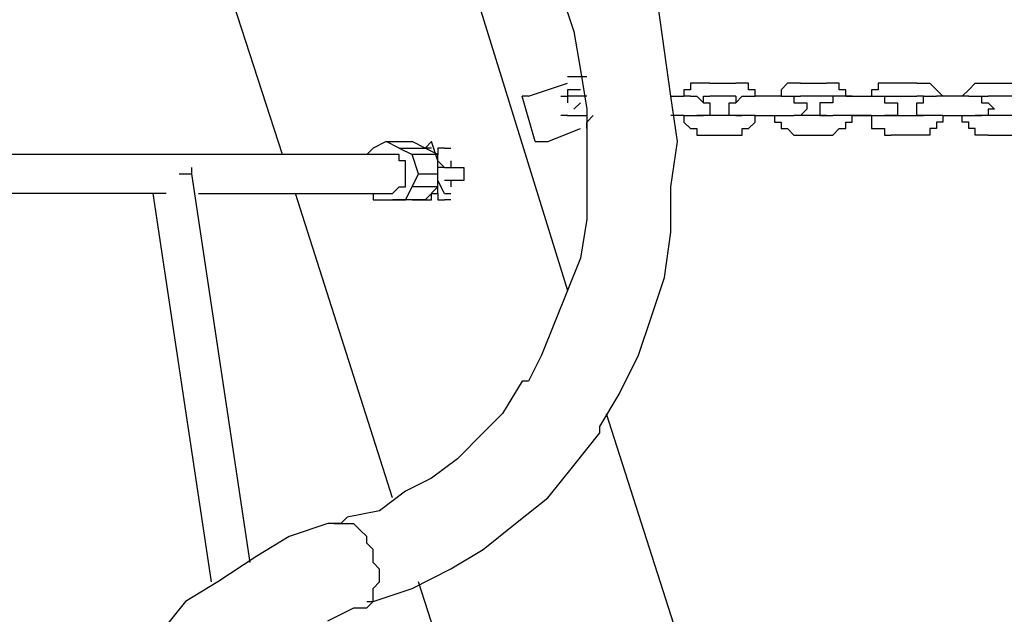
# Model space of a CAD drawing. Units: inches. Extents: x 242 to 339, y 148 to 289.
# Drawn here: x 268 to 272, y 277 to 279 of the extents above; entities that cross this region are included whole.
import ezdxf

# ---------------------------------------------------------------- set-up
doc = ezdxf.new("R2010")
doc.units = ezdxf.units.IN
doc.header["$MEASUREMENT"] = 0
doc.layers.add('Ebene 1', color=7, linetype='Continuous')

msp = doc.modelspace()

# ---------------------------------------------------------------- linework, layer by layer
at = {"layer": 'Ebene 1', "color": 179, "lineweight": 25, "true_color": 0x1a171b}
for points in [[(269.3782, 279.9777), (269.9281, 278.2028)], [(268.8282, 278.7277), (268.5281, 279.6527)], [(269.9031, 279.3528), (269.953, 279.2028)], [(270.3032, 279.1277), (270.2782, 279.3027)], [(269.953, 279.2028), (269.9782, 279.0527)], [(270.3282, 278.9528), (270.3032, 279.1277)], [(269.9782, 279.0527), (270.0032, 278.9027)], [(270.0032, 279.0278), (269.9282, 279.0278)], [(269.778, 278.9528), (269.9281, 279.0028)], [(269.9782, 278.9778), (269.9282, 278.9778), (269.9282, 278.9278)], [(269.9782, 279.0028), (269.9782, 279.0028)], [(270.4031, 278.9778), (270.3782, 278.9778)], [(270.3782, 278.9778), (270.3782, 278.9528)], [(270.4281, 279.0028), (270.4031, 279.0028)], [(270.4031, 279.0028), (270.4031, 278.9778)], [(270.4031, 278.9778), (270.4031, 278.9778)], [(270.4533, 279.0028), (270.4281, 279.0028)], [(270.4281, 279.0028), (270.4281, 279.0028)], [(270.4781, 279.0028), (270.4533, 279.0028)], [(270.4533, 279.0028), (270.4533, 279.0028)], [(270.4781, 279.0028), (270.5781, 279.0028)], [(270.6031, 279.0028), (270.5781, 279.0028)], [(270.5781, 279.0028), (270.5781, 279.0028)], [(270.5781, 279.0028), (270.5781, 279.0028)], [(270.5781, 279.0028), (270.5781, 279.0028)], [(270.6281, 279.0028), (270.6031, 279.0028)], [(270.6031, 279.0028), (270.6031, 279.0028)], [(270.6281, 278.9778), (270.6281, 279.0028)], [(270.6531, 278.9778), (270.6281, 278.9778)], [(270.6281, 278.9778), (270.6281, 278.9778)], [(270.6531, 278.9528), (270.6531, 278.9778)], [(270.7781, 279.0028), (270.7532, 278.9778)], [(270.7532, 278.9778), (270.7532, 278.9778)], [(270.7532, 278.9778), (270.7532, 278.9778)], [(270.7532, 278.9778), (270.7532, 278.9528)], [(270.8031, 279.0028), (270.7781, 279.0028)], [(270.7781, 279.0028), (270.7781, 279.0028)], [(270.8281, 279.0028), (270.8031, 279.0028)], [(270.8031, 279.0028), (270.8031, 279.0028)], [(270.8031, 279.0028), (270.8031, 279.0028)], [(270.8281, 279.0028), (270.9282, 279.0028)], [(270.9531, 279.0028), (270.9282, 279.0028)], [(270.9282, 279.0028), (270.9282, 279.0028)], [(270.9282, 279.0028), (270.9282, 279.0028)], [(270.9783, 279.0028), (270.9531, 279.0028)], [(270.9531, 279.0028), (270.9531, 279.0028)], [(270.9783, 278.9778), (270.9783, 279.0028)], [(270.9783, 279.0028), (270.9783, 279.0028)], [(271.0031, 278.9778), (270.9783, 278.9778)], [(271.0031, 278.9528), (271.0031, 278.9778)], [(271.0031, 278.9778), (271.0031, 278.9778)], [(271.1282, 278.9778), (271.1032, 278.9778)], [(271.1032, 278.9778), (271.1032, 278.9778)], [(271.1032, 278.9778), (271.1032, 278.9528)], [(271.1531, 279.0028), (271.1282, 279.0028)], [(271.1282, 279.0028), (271.1282, 278.9778)], [(271.1781, 279.0028), (271.1531, 279.0028)], [(271.1531, 279.0028), (271.1531, 279.0028)], [(271.1531, 279.0028), (271.1531, 279.0028)], [(271.278, 279.0028), (271.1781, 279.0028)], [(271.1781, 279.0028), (271.1781, 279.0028)], [(271.278, 279.0028), (271.278, 279.0028)], [(271.278, 279.0028), (271.3032, 279.0028)], [(271.3032, 279.0028), (271.3032, 279.0028)], [(271.3032, 279.0028), (271.3281, 279.0028)], [(271.3281, 279.0028), (271.3281, 279.0028)], [(271.3281, 279.0028), (271.3281, 279.0028)], [(271.3281, 279.0028), (271.3531, 278.9778)], [(271.3531, 278.9778), (271.3531, 278.9778)], [(271.3531, 278.9778), (271.3531, 278.9778)], [(271.3531, 278.9778), (271.3781, 278.9528)], [(271.453, 278.9528), (271.4782, 278.9778)], [(271.4782, 278.9778), (271.5032, 279.0028)], [(271.4782, 278.9778), (271.4782, 278.9778)], [(271.4782, 278.9778), (271.4782, 278.9778)], [(271.5032, 279.0028), (271.5032, 279.0028)], [(271.5032, 279.0028), (271.5032, 279.0028)], [(271.5032, 279.0028), (271.5281, 279.0028)], [(271.5281, 279.0028), (271.5281, 279.0028)], [(271.5281, 279.0028), (271.5531, 279.0028)], [(271.5531, 279.0028), (271.6532, 279.0028)], [(269.778, 278.9528), (269.753, 278.9528)], [(269.8032, 278.7778), (269.753, 278.9528)], [(269.9031, 278.9528), (269.9031, 278.9528)], [(269.9031, 278.9528), (269.9031, 278.9528)], [(269.9031, 278.9528), (269.9281, 278.9528)], [(269.9031, 278.9528), (269.9031, 278.9528)], [(269.9031, 278.9528), (269.9031, 278.9528)], [(269.9281, 278.9528), (269.9281, 278.9528)], [(269.9281, 278.9528), (269.9281, 278.9528)], [(270.0032, 278.9528), (269.9281, 278.9528)], [(269.9782, 278.9528), (269.9782, 278.9528)], [(270.3532, 278.7778), (270.3282, 278.9528)], [(270.3282, 278.9528), (270.3782, 278.9528)], [(270.3782, 278.9528), (270.3782, 278.9528)], [(270.3782, 278.9528), (270.3782, 278.9528)], [(270.3782, 278.9528), (270.3782, 278.9528)], [(270.4031, 278.9528), (270.3782, 278.9528)], [(270.4031, 278.9528), (270.4031, 278.9528)], [(270.4031, 278.9528), (270.4281, 278.9528)], [(270.4281, 278.9528), (270.4281, 278.9528)], [(270.4281, 278.9528), (270.4281, 278.9528)], [(270.4281, 278.9528), (270.4281, 278.9528)], [(270.4281, 278.9528), (270.4281, 278.9528)], [(270.4281, 278.9528), (270.4533, 278.9278)], [(270.4533, 278.9528), (270.4533, 278.9528)], [(270.4533, 278.9528), (270.4533, 278.9528)], [(270.4533, 278.9528), (270.4533, 278.9528)], [(270.4533, 278.9528), (270.4533, 278.9528)], [(270.4533, 278.9528), (270.4533, 278.9528)], [(270.4533, 278.9528), (270.4533, 278.9528)], [(270.4533, 278.9278), (270.4533, 278.9528)], [(270.4533, 278.9528), (270.4781, 278.9528)], [(270.5781, 278.9528), (270.4781, 278.9528)], [(270.5781, 278.9278), (270.6031, 278.9528)], [(270.5781, 278.9528), (270.5781, 278.9528)], [(270.5781, 278.9528), (270.5781, 278.9528)], [(270.5781, 278.9528), (270.5781, 278.9528)], [(270.5781, 278.9528), (270.5781, 278.9528)], [(270.5781, 278.9528), (270.5781, 278.9528)], [(270.5781, 278.9528), (270.5781, 278.9278)], [(270.5781, 278.9528), (270.5781, 278.9528)], [(270.6031, 278.9528), (270.6031, 278.9528)], [(270.6031, 278.9528), (270.6031, 278.9528)], [(270.6031, 278.9528), (270.6031, 278.9528)], [(270.6031, 278.9528), (270.6281, 278.9528)], [(270.6281, 278.9528), (270.6281, 278.9528)], [(270.6281, 278.9528), (270.6281, 278.9528)], [(270.6281, 278.9528), (270.6531, 278.9528)], [(270.6531, 278.9528), (270.6531, 278.9528)], [(270.7532, 278.9528), (270.6531, 278.9528)], [(270.6531, 278.9528), (270.6531, 278.9528)], [(270.6531, 278.9528), (270.6531, 278.9528)], [(270.6531, 278.9528), (270.6531, 278.9528)], [(270.7532, 278.9528), (270.7282, 278.9528)], [(270.7282, 278.9528), (270.7282, 278.9528)], [(270.7282, 278.9528), (270.7282, 278.9528)], [(270.7532, 278.9528), (270.7532, 278.9528)], [(270.7532, 278.9528), (270.7781, 278.9528)], [(270.7781, 278.9528), (270.7781, 278.9528)], [(270.7781, 278.9528), (270.7781, 278.9528)], [(270.7781, 278.9528), (270.7781, 278.9528)], [(270.7781, 278.9528), (270.8031, 278.9528)], [(270.8031, 278.9528), (270.8031, 278.9528)], [(270.8031, 278.9528), (270.8031, 278.9278)], [(270.8031, 278.9528), (270.8031, 278.9528)], [(270.8031, 278.9528), (270.8031, 278.9528)], [(270.8031, 278.9528), (270.8031, 278.9528)], [(270.8031, 278.9528), (270.8281, 278.9528)], [(270.8031, 278.9528), (270.8031, 278.9278)], [(270.9282, 278.9528), (270.8281, 278.9528)], [(270.8281, 278.9528), (270.8281, 278.9528)], [(270.8281, 278.9528), (270.8281, 278.9528)], [(270.8281, 278.9528), (270.8281, 278.9528)], [(270.9531, 278.9528), (270.9282, 278.9528)], [(270.9282, 278.9528), (270.9282, 278.9528)], [(270.9282, 278.9528), (270.9282, 278.9528)], [(270.9282, 278.9528), (270.9282, 278.9528)], [(270.9282, 278.9528), (270.9282, 278.9528)], [(270.9531, 278.9528), (270.9531, 278.9528)], [(270.9531, 278.9528), (270.9531, 278.9278)], [(270.9783, 278.9528), (270.9531, 278.9528)], [(270.9531, 278.9528), (270.9531, 278.9528)], [(270.9531, 278.9528), (270.9531, 278.9278)], [(271.0031, 278.9528), (270.9783, 278.9528)], [(270.9783, 278.9528), (270.9783, 278.9528)], [(270.9783, 278.9528), (270.9783, 278.9528)], [(270.9783, 278.9528), (270.9783, 278.9528)], [(271.0282, 278.9528), (271.0031, 278.9528)], [(271.0031, 278.9528), (271.0031, 278.9528)], [(271.0031, 278.9528), (271.0031, 278.9528)], [(271.0031, 278.9528), (271.1032, 278.9528)], [(271.0282, 278.9528), (271.0282, 278.9528)], [(271.0282, 278.9528), (271.0282, 278.9528)], [(271.1032, 278.9528), (271.1032, 278.9528)], [(271.1032, 278.9528), (271.1032, 278.9528)], [(271.1032, 278.9528), (271.1032, 278.9528)], [(271.1032, 278.9528), (271.1032, 278.9528)], [(271.1032, 278.9528), (271.1282, 278.9528)], [(271.1282, 278.9528), (271.1282, 278.9528)], [(271.1282, 278.9528), (271.1531, 278.9528)], [(271.1531, 278.9528), (271.1531, 278.9528)], [(271.1531, 278.9528), (271.1781, 278.9528)], [(271.1531, 278.9528), (271.1531, 278.9278)], [(271.1531, 278.9528), (271.1531, 278.9528)], [(271.1531, 278.9528), (271.1531, 278.9528)], [(271.1531, 278.9528), (271.1531, 278.9528)], [(271.1531, 278.9528), (271.1531, 278.9278)], [(271.1781, 278.9528), (271.278, 278.9528)], [(271.1781, 278.9528), (271.1781, 278.9528)], [(271.1781, 278.9528), (271.1781, 278.9528)], [(271.1781, 278.9528), (271.1781, 278.9528)], [(271.1781, 278.9528), (271.1781, 278.9528)], [(271.1781, 278.9528), (271.1781, 278.9528)], [(271.3032, 278.9528), (271.278, 278.9528)], [(271.278, 278.9528), (271.278, 278.9528)], [(271.3032, 278.9278), (271.3032, 278.9528)], [(271.3032, 278.9528), (271.3281, 278.9528)], [(271.3032, 278.9528), (271.3032, 278.9528)], [(271.3032, 278.9528), (271.3032, 278.9528)], [(271.3032, 278.9528), (271.3032, 278.9528)], [(271.3032, 278.9528), (271.3032, 278.9528)], [(271.3032, 278.9278), (271.3032, 278.9528)], [(271.3281, 278.9528), (271.3281, 278.9528)], [(271.3281, 278.9528), (271.3281, 278.9528)], [(271.3281, 278.9528), (271.3531, 278.9528)], [(271.3531, 278.9528), (271.3531, 278.9528)], [(271.3531, 278.9528), (271.3531, 278.9528)], [(271.3531, 278.9528), (271.3531, 278.9528)], [(271.3781, 278.9528), (271.3531, 278.9528)], [(271.4782, 278.9528), (271.3781, 278.9528)], [(271.3781, 278.9528), (271.3781, 278.9528)], [(271.3781, 278.9528), (271.3781, 278.9528)], [(271.3781, 278.9528), (271.3781, 278.9528)], [(271.453, 278.9528), (271.453, 278.9528)], [(271.453, 278.9528), (271.453, 278.9528)], [(271.453, 278.9528), (271.453, 278.9528)], [(271.4782, 278.9528), (271.4782, 278.9528)], [(271.4782, 278.9528), (271.4782, 278.9528)], [(271.4782, 278.9528), (271.5032, 278.9528)], [(271.5032, 278.9528), (271.5032, 278.9528)], [(271.5032, 278.9528), (271.5032, 278.9528)], [(271.5032, 278.9528), (271.5281, 278.9528)], [(271.5281, 278.9528), (271.5281, 278.9528)], [(271.5281, 278.9528), (271.5281, 278.9528)], [(271.5281, 278.9528), (271.5281, 278.9528)], [(271.5281, 278.9528), (271.5281, 278.9528)], [(271.5281, 278.9528), (271.5281, 278.9528)], [(271.5281, 278.9528), (271.5531, 278.9528)], [(271.5281, 278.9528), (271.5281, 278.9278)], [(271.5281, 278.9528), (271.5281, 278.9528)], [(271.5281, 278.9528), (271.5281, 278.9278)], [(271.6532, 278.9528), (271.5531, 278.9528)], [(271.5531, 278.9528), (271.5531, 278.9528)], [(269.953, 278.9027), (269.9782, 278.9278)], [(270.0032, 278.9027), (270.0032, 278.7778)], [(270.4533, 278.9278), (270.4533, 278.9278)], [(270.4533, 278.9278), (270.4533, 278.9278)], [(270.4533, 278.9278), (270.4533, 278.9278)], [(270.4533, 278.9278), (270.4533, 278.9278)], [(270.4533, 278.9278), (270.4533, 278.9278)], [(270.4533, 278.9278), (270.4533, 278.9278)], [(270.4533, 278.9278), (270.4533, 278.9278)], [(270.4533, 278.9278), (270.4533, 278.9278)], [(270.4533, 278.9278), (270.4781, 278.9278)], [(270.4781, 278.9278), (270.4781, 278.9278)], [(270.4781, 278.9278), (270.4781, 278.9278)], [(270.4781, 278.9278), (270.4781, 278.9278)], [(270.4781, 278.9278), (270.4781, 278.9278)], [(270.4781, 278.9278), (270.4781, 278.9278)], [(270.4781, 278.9278), (270.4781, 278.9278)], [(270.4781, 278.9278), (270.4781, 278.9278)], [(270.4781, 278.9278), (270.4781, 278.9278)], [(270.4781, 278.9278), (270.4781, 278.9027)], [(270.4781, 278.9027), (270.4781, 278.9027)], [(270.4781, 278.9027), (270.4781, 278.9027)], [(270.4781, 278.9027), (270.4781, 278.9027)], [(270.4781, 278.9027), (270.4781, 278.9027)], [(270.4781, 278.9027), (270.4781, 278.8777)], [(270.5532, 278.9027), (270.5532, 278.9278)], [(270.5532, 278.9278), (270.5532, 278.9278)], [(270.5532, 278.9278), (270.5532, 278.9278)], [(270.5532, 278.9278), (270.5532, 278.9278)], [(270.5532, 278.9278), (270.5532, 278.9278)], [(270.5532, 278.9278), (270.5532, 278.9278)], [(270.5532, 278.9278), (270.5532, 278.9278)], [(270.5532, 278.9278), (270.5781, 278.9278)], [(270.5532, 278.8777), (270.5532, 278.9027)], [(270.5532, 278.9027), (270.5532, 278.9027)], [(270.5532, 278.9027), (270.5532, 278.9027)], [(270.5532, 278.9027), (270.5532, 278.9027)], [(270.5532, 278.9027), (270.5532, 278.9027)], [(270.5781, 278.9278), (270.5781, 278.9278)], [(270.5781, 278.9278), (270.5781, 278.9278)], [(270.5781, 278.9278), (270.5781, 278.9278)], [(270.5781, 278.9278), (270.5781, 278.9278)], [(270.5781, 278.9278), (270.5781, 278.9278)], [(270.8031, 278.9278), (270.8031, 278.9278)], [(270.8031, 278.9278), (270.8031, 278.9278)], [(270.8031, 278.9278), (270.8031, 278.9278)], [(270.8031, 278.9278), (270.8281, 278.9278)], [(270.8281, 278.9278), (270.8281, 278.9278)], [(270.8281, 278.9278), (270.8281, 278.9278)], [(270.8281, 278.9278), (270.8281, 278.9278)], [(270.8281, 278.9278), (270.8281, 278.9278)], [(270.8281, 278.9278), (270.8281, 278.9278)], [(270.8281, 278.9278), (270.8281, 278.9278)], [(270.8281, 278.9278), (270.8281, 278.9278)], [(270.8281, 278.9278), (270.8281, 278.9278)], [(270.8281, 278.9278), (270.8281, 278.9278)], [(270.8281, 278.9278), (270.8281, 278.9278)], [(270.8281, 278.9278), (270.8281, 278.9278)], [(270.8281, 278.9278), (270.8531, 278.9278)], [(270.8531, 278.9027), (270.8281, 278.8777)], [(270.8531, 278.9278), (270.8531, 278.9278)], [(270.8531, 278.9278), (270.8531, 278.9027)], [(270.8531, 278.9027), (270.8531, 278.9027)], [(270.8531, 278.9027), (270.8531, 278.9027)], [(270.8531, 278.9027), (270.8531, 278.9027)], [(270.8531, 278.9027), (270.8531, 278.9027)], [(270.9282, 278.9278), (270.903, 278.9278)], [(270.903, 278.9278), (270.903, 278.9278)], [(270.903, 278.9278), (270.903, 278.9278)], [(270.903, 278.9278), (270.903, 278.9027)], [(270.903, 278.9027), (270.903, 278.9027)], [(270.903, 278.9027), (270.903, 278.9027)], [(270.903, 278.9027), (270.903, 278.9027)], [(270.903, 278.9027), (270.903, 278.9027)], [(270.903, 278.9027), (270.903, 278.8777)], [(270.9531, 278.9278), (270.9282, 278.9278)], [(270.9282, 278.9278), (270.9282, 278.9278)], [(270.9282, 278.9278), (270.9282, 278.9278)], [(270.9282, 278.9278), (270.9282, 278.9278)], [(270.9282, 278.9278), (270.9282, 278.9278)], [(270.9282, 278.9278), (270.9282, 278.9278)], [(270.9282, 278.9278), (270.9282, 278.9278)], [(270.9282, 278.9278), (270.9282, 278.9278)], [(270.9531, 278.9278), (270.9531, 278.9278)], [(271.1531, 278.9278), (271.1781, 278.9278)], [(271.1781, 278.9278), (271.1781, 278.9278)], [(271.1781, 278.9278), (271.1781, 278.9278)], [(271.1781, 278.9278), (271.1781, 278.9278)], [(271.1781, 278.9278), (271.1781, 278.9278)], [(271.1781, 278.9278), (271.1781, 278.9278)], [(271.1781, 278.9278), (271.1781, 278.9278)], [(271.1781, 278.9278), (271.1781, 278.9278)], [(271.1781, 278.9278), (271.1781, 278.9278)], [(271.1781, 278.9278), (271.1781, 278.9278)], [(271.1781, 278.9278), (271.1781, 278.9278)], [(271.1781, 278.9278), (271.2033, 278.9278)], [(271.2033, 278.9278), (271.2033, 278.9278)], [(271.2033, 278.9278), (271.2033, 278.9278)], [(271.2033, 278.9278), (271.2033, 278.9278)], [(271.2033, 278.9278), (271.2033, 278.9278)], [(271.2033, 278.9278), (271.2033, 278.9278)], [(271.2033, 278.9278), (271.2033, 278.9027)], [(271.2033, 278.9027), (271.2033, 278.9027)], [(271.2033, 278.9027), (271.2033, 278.9027)], [(271.2033, 278.9027), (271.2033, 278.9027)], [(271.2033, 278.9027), (271.2033, 278.9027)], [(271.2033, 278.9027), (271.2033, 278.8777)], [(271.278, 278.9027), (271.278, 278.9278)], [(271.278, 278.9278), (271.278, 278.9278)], [(271.278, 278.9278), (271.278, 278.9278)], [(271.278, 278.9278), (271.278, 278.9278)], [(271.278, 278.9278), (271.278, 278.9278)], [(271.278, 278.9278), (271.278, 278.9278)], [(271.278, 278.9278), (271.278, 278.9278)], [(271.278, 278.9278), (271.278, 278.9278)], [(271.278, 278.9278), (271.3032, 278.9278)], [(271.278, 278.8777), (271.278, 278.9027)], [(271.278, 278.9027), (271.278, 278.9027)], [(271.278, 278.9027), (271.278, 278.9027)], [(271.278, 278.9027), (271.278, 278.9027)], [(271.278, 278.9027), (271.278, 278.9027)], [(271.3032, 278.9278), (271.3032, 278.9278)], [(271.3032, 278.9278), (271.3032, 278.9278)], [(271.3032, 278.9278), (271.3032, 278.9278)], [(271.3032, 278.9278), (271.3032, 278.9278)], [(271.5281, 278.9278), (271.5281, 278.9278)], [(271.5281, 278.9278), (271.5281, 278.9278)], [(271.5281, 278.9278), (271.5281, 278.9278)], [(271.5281, 278.9278), (271.5281, 278.9278)], [(271.5281, 278.9278), (271.5281, 278.9278)], [(271.5281, 278.9278), (271.5281, 278.9278)], [(271.5281, 278.9278), (271.5531, 278.9278)], [(271.5531, 278.9278), (271.5531, 278.9278)], [(271.5531, 278.9278), (271.5531, 278.9278)], [(271.5531, 278.9278), (271.5531, 278.9278)], [(271.5531, 278.9278), (271.5531, 278.9278)], [(271.5531, 278.9278), (271.5531, 278.9278)], [(271.5531, 278.9278), (271.5531, 278.9278)], [(271.5531, 278.9278), (271.5531, 278.9278)], [(271.5531, 278.9278), (271.5531, 278.9278)], [(271.5531, 278.9278), (271.5531, 278.9278)], [(271.5531, 278.9278), (271.5531, 278.9278)], [(271.5531, 278.9278), (271.5781, 278.9027)], [(271.5781, 278.9027), (271.5531, 278.9027)], [(271.5531, 278.9027), (271.5531, 278.9027)], [(271.5531, 278.9027), (271.5531, 278.8777)], [(271.5781, 278.9027), (271.5781, 278.9027)], [(271.5781, 278.9027), (271.5781, 278.9027)], [(269.9281, 278.8777), (269.9031, 278.8777)], [(269.9031, 278.8777), (269.9031, 278.8777)], [(269.9281, 278.8777), (269.9281, 278.8777)], [(269.9281, 278.8777), (269.9281, 278.8777)], [(269.9281, 278.8777), (270.0032, 278.8777)], [(269.9281, 278.8777), (269.9281, 278.8777)], [(269.9782, 278.8777), (269.9782, 278.8777)], [(270.0032, 278.8527), (270.0281, 278.8777)], [(270.3782, 278.8777), (270.3282, 278.8777)], [(270.3782, 278.8777), (270.3282, 278.8777)], [(270.3782, 278.8777), (270.3782, 278.8777)], [(270.3782, 278.8777), (270.3782, 278.8527)], [(270.3782, 278.8777), (270.3782, 278.8777)], [(270.3782, 278.8777), (270.3782, 278.8777)], [(270.3782, 278.8777), (270.3782, 278.8777)], [(270.3782, 278.8777), (270.4031, 278.8777)], [(270.4031, 278.8777), (270.4031, 278.8777)], [(270.4031, 278.8777), (270.4281, 278.8777)], [(270.4533, 278.8777), (270.4281, 278.8777)], [(270.4281, 278.8777), (270.4281, 278.8777)], [(270.4281, 278.8777), (270.4281, 278.8777)], [(270.4281, 278.8777), (270.4281, 278.8777)], [(270.4281, 278.8777), (270.4281, 278.8777)], [(270.4281, 278.8777), (270.4281, 278.8777)], [(270.4281, 278.8777), (270.4281, 278.8777)], [(270.4281, 278.8777), (270.4281, 278.8777)], [(270.4281, 278.8777), (270.4533, 278.8777)], [(270.4781, 278.8777), (270.4533, 278.8777)], [(270.4533, 278.8777), (270.4533, 278.8777)], [(270.4533, 278.8777), (270.4533, 278.8777)], [(270.4533, 278.8777), (270.4533, 278.8777)], [(270.4533, 278.8777), (270.4533, 278.8777)], [(270.4533, 278.8777), (270.4533, 278.8777)], [(270.4533, 278.8777), (270.4533, 278.8777)], [(270.4533, 278.8777), (270.4533, 278.8777)], [(270.4533, 278.8777), (270.4533, 278.8777)], [(270.4533, 278.8777), (270.4533, 278.8777)], [(270.4533, 278.8777), (270.4533, 278.8777)], [(270.4781, 278.8777), (270.4533, 278.8777)], [(270.4533, 278.8777), (270.4533, 278.8777)], [(270.4533, 278.8777), (270.4533, 278.8777)], [(270.4533, 278.8777), (270.4533, 278.8777)], [(270.4533, 278.8777), (270.4533, 278.8777)], [(270.4533, 278.8777), (270.4533, 278.8777)], [(270.4533, 278.8777), (270.4533, 278.8777)], [(270.4533, 278.8777), (270.4533, 278.8777)], [(270.4533, 278.8777), (270.4533, 278.8777)], [(270.4533, 278.8777), (270.4533, 278.8777)], [(270.5781, 278.8777), (270.4781, 278.8777)], [(270.4781, 278.8777), (270.4781, 278.8777)], [(270.4781, 278.8777), (270.4781, 278.8777)], [(270.4781, 278.8777), (270.4781, 278.8777)], [(270.4781, 278.8777), (270.4781, 278.8777)], [(270.4781, 278.8777), (270.4781, 278.8777)], [(270.4781, 278.8777), (270.4781, 278.8777)], [(270.5781, 278.8777), (270.5532, 278.8777)], [(270.5532, 278.8777), (270.5532, 278.8777)], [(270.5532, 278.8777), (270.5532, 278.8777)], [(270.5532, 278.8777), (270.5532, 278.8777)], [(270.5532, 278.8777), (270.5532, 278.8777)], [(270.6031, 278.8777), (270.5781, 278.8777)], [(270.5781, 278.8777), (270.5781, 278.8777)], [(270.5781, 278.8777), (270.5781, 278.8777)], [(270.5781, 278.8777), (270.5781, 278.8777)], [(270.5781, 278.8777), (270.5781, 278.8777)], [(270.5781, 278.8777), (270.5781, 278.8777)], [(270.5781, 278.8777), (270.5781, 278.8777)], [(270.5781, 278.8777), (270.5781, 278.8777)], [(270.5781, 278.8777), (270.5781, 278.8777)], [(270.5781, 278.8777), (270.5781, 278.8777)], [(270.5781, 278.8777), (270.5781, 278.8777)], [(270.5781, 278.8777), (270.5781, 278.8777)], [(270.5781, 278.8777), (270.5781, 278.8777)], [(270.5781, 278.8777), (270.5781, 278.8777)], [(270.5781, 278.8777), (270.5781, 278.8777)], [(270.5781, 278.8777), (270.5781, 278.8777)], [(270.5781, 278.8777), (270.5781, 278.8777)], [(270.5781, 278.8777), (270.6031, 278.8777)], [(270.6281, 278.8777), (270.6031, 278.8777)], [(270.6031, 278.8777), (270.6031, 278.8777)], [(270.6031, 278.8777), (270.6031, 278.8777)], [(270.6031, 278.8777), (270.6031, 278.8777)], [(270.6031, 278.8777), (270.6031, 278.8777)], [(270.6031, 278.8777), (270.6031, 278.8777)], [(270.6531, 278.8777), (270.6281, 278.8777)], [(270.6281, 278.8777), (270.6281, 278.8777)], [(270.6281, 278.8777), (270.6281, 278.8777)], [(270.6531, 278.8777), (270.6531, 278.8777)], [(270.6531, 278.8777), (270.7282, 278.8777)], [(270.6531, 278.8777), (270.6531, 278.8777)], [(270.6531, 278.8777), (270.7532, 278.8777)], [(270.6531, 278.8527), (270.6531, 278.8777)], [(270.6531, 278.8777), (270.6531, 278.8777)], [(270.6531, 278.8777), (270.6531, 278.8777)], [(270.7282, 278.8777), (270.7282, 278.8777)], [(270.7282, 278.8777), (270.7282, 278.8527)], [(270.7282, 278.8777), (270.7282, 278.8777)], [(270.7532, 278.8777), (270.7532, 278.8777)], [(270.7532, 278.8777), (270.7532, 278.8777)], [(270.7532, 278.8777), (270.7532, 278.8777)], [(270.7532, 278.8777), (270.7781, 278.8777)], [(270.7781, 278.8777), (270.7781, 278.8777)], [(270.7781, 278.8777), (270.7781, 278.8777)], [(270.7781, 278.8777), (270.7781, 278.8777)], [(270.7781, 278.8777), (270.8031, 278.8777)], [(270.8031, 278.8777), (270.8031, 278.8777)], [(270.8031, 278.8777), (270.8031, 278.8777)], [(270.8031, 278.8777), (270.8031, 278.8777)], [(270.8031, 278.8777), (270.8031, 278.8777)], [(270.8031, 278.8777), (270.8031, 278.8777)], [(270.8031, 278.8777), (270.8031, 278.8777)], [(270.8031, 278.8777), (270.8031, 278.8777)], [(270.8031, 278.8777), (270.8031, 278.8777)], [(270.8281, 278.8777), (270.8031, 278.8777)], [(270.8031, 278.8777), (270.8031, 278.8777)], [(270.8031, 278.8777), (270.8031, 278.8777)], [(270.8031, 278.8777), (270.8031, 278.8777)], [(270.8031, 278.8777), (270.8031, 278.8777)], [(270.8281, 278.8777), (270.8031, 278.8777)], [(270.8031, 278.8777), (270.8031, 278.8777)], [(270.8031, 278.8777), (270.8031, 278.8777)], [(270.8031, 278.8777), (270.8031, 278.8777)], [(270.8031, 278.8777), (270.8031, 278.8777)], [(270.8031, 278.8777), (270.8031, 278.8777)], [(270.8031, 278.8777), (270.8031, 278.8777)], [(270.8281, 278.8777), (270.8281, 278.8777)], [(270.8281, 278.8777), (270.8281, 278.8777)], [(270.8281, 278.8777), (270.8281, 278.8777)], [(270.8281, 278.8777), (270.8281, 278.8777)], [(270.8281, 278.8777), (270.8281, 278.8777)], [(270.8281, 278.8777), (270.8281, 278.8777)], [(270.8281, 278.8777), (270.8281, 278.8777)], [(270.8281, 278.8777), (270.8281, 278.8777)], [(270.8281, 278.8777), (270.8281, 278.8777)], [(270.8281, 278.8777), (270.8281, 278.8777)], [(270.8281, 278.8777), (270.8281, 278.8777)], [(270.8281, 278.8777), (270.8281, 278.8777)], [(270.8281, 278.8777), (270.8281, 278.8777)], [(270.8281, 278.8777), (270.8281, 278.8777)], [(270.9282, 278.8777), (270.8281, 278.8777)], [(270.903, 278.8777), (270.9282, 278.8777)], [(270.9282, 278.8777), (270.9282, 278.8777)], [(270.9282, 278.8777), (270.9282, 278.8777)], [(270.9282, 278.8777), (270.9282, 278.8777)], [(270.9282, 278.8777), (270.9282, 278.8777)], [(270.9282, 278.8777), (270.9531, 278.8777)], [(270.9282, 278.8777), (270.9282, 278.8777)], [(270.9282, 278.8777), (270.9282, 278.8777)], [(270.9282, 278.8777), (270.9282, 278.8777)], [(270.9282, 278.8777), (270.9282, 278.8777)], [(270.9282, 278.8777), (270.9282, 278.8777)], [(270.9282, 278.8777), (270.9282, 278.8777)], [(270.9282, 278.8777), (270.9282, 278.8777)], [(270.9282, 278.8777), (270.9531, 278.8777)], [(270.9531, 278.8777), (270.9531, 278.8777)], [(270.9531, 278.8777), (270.9531, 278.8777)], [(270.9531, 278.8777), (270.9531, 278.8777)], [(270.9531, 278.8777), (270.9531, 278.8777)], [(270.9531, 278.8777), (270.9531, 278.8777)], [(270.9531, 278.8777), (270.9531, 278.8777)], [(270.9783, 278.8777), (270.9531, 278.8777)], [(270.9531, 278.8777), (270.9531, 278.8777)], [(270.9531, 278.8777), (270.9531, 278.8777)], [(270.9531, 278.8777), (270.9531, 278.8777)], [(270.9531, 278.8777), (270.9531, 278.8777)], [(270.9531, 278.8777), (270.9531, 278.8777)], [(270.9531, 278.8777), (270.9531, 278.8777)], [(270.9531, 278.8777), (270.9531, 278.8777)], [(271.0031, 278.8777), (270.9783, 278.8777)], [(270.9783, 278.8777), (270.9783, 278.8777)], [(270.9783, 278.8777), (270.9783, 278.8777)], [(271.0031, 278.8777), (271.0031, 278.8777)], [(271.0031, 278.8777), (271.0031, 278.8777)], [(271.0031, 278.8777), (271.0031, 278.8777)], [(271.1032, 278.8777), (271.0031, 278.8777)], [(271.0282, 278.8527), (271.0282, 278.8777)], [(271.0282, 278.8777), (271.0282, 278.8777)], [(271.0282, 278.8777), (271.0282, 278.8777)], [(271.0282, 278.8777), (271.1032, 278.8777)], [(271.0782, 278.8777), (271.1032, 278.8777)], [(271.0782, 278.8777), (271.0782, 278.8777)], [(271.1032, 278.8777), (271.1032, 278.8527)], [(271.1032, 278.8777), (271.1032, 278.8777)], [(271.1032, 278.8777), (271.1032, 278.8777)], [(271.1032, 278.8777), (271.1282, 278.8777)], [(271.1282, 278.8777), (271.1282, 278.8777)], [(271.1282, 278.8777), (271.1282, 278.8777)], [(271.1282, 278.8777), (271.1531, 278.8777)], [(271.1781, 278.8777), (271.1531, 278.8777)], [(271.1531, 278.8777), (271.1531, 278.8777)], [(271.1531, 278.8777), (271.1531, 278.8777)], [(271.1531, 278.8777), (271.1531, 278.8777)], [(271.1531, 278.8777), (271.1531, 278.8777)], [(271.1531, 278.8777), (271.1531, 278.8777)], [(271.1531, 278.8777), (271.1531, 278.8777)], [(271.1531, 278.8777), (271.1531, 278.8777)], [(271.1531, 278.8777), (271.1531, 278.8777)], [(271.1531, 278.8777), (271.1531, 278.8777)], [(271.1531, 278.8777), (271.1531, 278.8777)], [(271.1531, 278.8777), (271.1531, 278.8777)], [(271.1531, 278.8777), (271.1781, 278.8777)], [(271.1781, 278.8777), (271.1531, 278.8777)], [(271.1781, 278.8777), (271.1531, 278.8777)], [(271.1531, 278.8777), (271.1531, 278.8777)], [(271.1781, 278.8777), (271.1781, 278.8777)], [(271.1781, 278.8777), (271.1781, 278.8777)], [(271.1781, 278.8777), (271.1781, 278.8777)], [(271.1781, 278.8777), (271.1781, 278.8777)], [(271.1781, 278.8777), (271.1781, 278.8777)], [(271.1781, 278.8777), (271.278, 278.8777)], [(271.1781, 278.8777), (271.1781, 278.8777)], [(271.2033, 278.8777), (271.1781, 278.8777)], [(271.1781, 278.8777), (271.1781, 278.8777)], [(271.1781, 278.8777), (271.1781, 278.8777)], [(271.1781, 278.8777), (271.1781, 278.8777)], [(271.1781, 278.8777), (271.1781, 278.8777)], [(271.1781, 278.8777), (271.1781, 278.8777)], [(271.1781, 278.8777), (271.1781, 278.8777)], [(271.1781, 278.8777), (271.1781, 278.8777)], [(271.1781, 278.8777), (271.1781, 278.8777)], [(271.1781, 278.8777), (271.1781, 278.8777)], [(271.1781, 278.8777), (271.1781, 278.8777)], [(271.2033, 278.8777), (271.2033, 278.8777)], [(271.2033, 278.8777), (271.2033, 278.8777)], [(271.2033, 278.8777), (271.2033, 278.8777)], [(271.3032, 278.8777), (271.278, 278.8777)], [(271.278, 278.8777), (271.278, 278.8777)], [(271.278, 278.8777), (271.278, 278.8777)], [(271.278, 278.8777), (271.278, 278.8777)], [(271.278, 278.8777), (271.278, 278.8777)], [(271.278, 278.8777), (271.278, 278.8777)], [(271.278, 278.8777), (271.278, 278.8777)], [(271.278, 278.8777), (271.3032, 278.8777)], [(271.3032, 278.8777), (271.3032, 278.8777)], [(271.3032, 278.8777), (271.3032, 278.8777)], [(271.3032, 278.8777), (271.3032, 278.8777)], [(271.3032, 278.8777), (271.3032, 278.8777)], [(271.3281, 278.8777), (271.3032, 278.8777)], [(271.3032, 278.8777), (271.3032, 278.8777)], [(271.3032, 278.8777), (271.3032, 278.8777)], [(271.3032, 278.8777), (271.3032, 278.8777)], [(271.3032, 278.8777), (271.3032, 278.8777)], [(271.3032, 278.8777), (271.3032, 278.8777)], [(271.3032, 278.8777), (271.3032, 278.8777)], [(271.3032, 278.8777), (271.3032, 278.8777)], [(271.3032, 278.8777), (271.3032, 278.8777)], [(271.3032, 278.8777), (271.3032, 278.8777)], [(271.3032, 278.8777), (271.3032, 278.8777)], [(271.3032, 278.8777), (271.3032, 278.8777)], [(271.3032, 278.8777), (271.3032, 278.8777)], [(271.3281, 278.8777), (271.3032, 278.8777)], [(271.3531, 278.8777), (271.3281, 278.8777)], [(271.3281, 278.8777), (271.3281, 278.8777)], [(271.3281, 278.8777), (271.3281, 278.8777)], [(271.3281, 278.8777), (271.3281, 278.8777)], [(271.3781, 278.8777), (271.3531, 278.8777)], [(271.3531, 278.8777), (271.3531, 278.8777)], [(271.3531, 278.8777), (271.3531, 278.8777)], [(271.3781, 278.8777), (271.3781, 278.8777)], [(271.3781, 278.8777), (271.453, 278.8777)], [(271.3781, 278.8777), (271.4782, 278.8777)], [(271.3781, 278.8777), (271.3781, 278.8777)], [(271.3781, 278.8777), (271.3781, 278.8527)], [(271.3781, 278.8777), (271.3781, 278.8777)], [(271.453, 278.8527), (271.453, 278.8777)], [(271.453, 278.8777), (271.453, 278.8777)], [(271.453, 278.8777), (271.453, 278.8777)], [(271.4782, 278.8777), (271.4782, 278.8777)], [(271.4782, 278.8777), (271.4782, 278.8777)], [(271.4782, 278.8777), (271.4782, 278.8777)], [(271.4782, 278.8777), (271.5032, 278.8777)], [(271.5281, 278.8777), (271.5032, 278.8777)], [(271.5032, 278.8777), (271.5032, 278.8777)], [(271.5032, 278.8777), (271.5032, 278.8777)], [(271.5032, 278.8777), (271.5032, 278.8777)], [(271.5032, 278.8777), (271.5032, 278.8777)], [(271.5032, 278.8777), (271.5032, 278.8777)], [(271.5032, 278.8777), (271.5281, 278.8777)], [(271.5531, 278.8777), (271.5281, 278.8777)], [(271.5281, 278.8777), (271.5281, 278.8777)], [(271.5281, 278.8777), (271.5281, 278.8777)], [(271.5281, 278.8777), (271.5281, 278.8777)], [(271.5281, 278.8777), (271.5281, 278.8777)], [(271.5281, 278.8777), (271.5281, 278.8777)], [(271.5281, 278.8777), (271.5281, 278.8777)], [(271.5531, 278.8777), (271.5281, 278.8777)], [(271.5281, 278.8777), (271.5281, 278.8777)], [(271.5281, 278.8777), (271.5281, 278.8777)], [(271.5281, 278.8777), (271.5281, 278.8777)], [(271.5281, 278.8777), (271.5281, 278.8777)], [(271.5281, 278.8777), (271.5281, 278.8777)], [(271.5281, 278.8777), (271.5281, 278.8777)], [(271.5281, 278.8777), (271.5281, 278.8777)], [(271.5281, 278.8777), (271.5281, 278.8777)], [(271.5281, 278.8777), (271.5281, 278.8777)], [(271.5281, 278.8777), (271.5281, 278.8777)], [(271.5281, 278.8777), (271.5281, 278.8777)], [(271.5281, 278.8777), (271.5281, 278.8777)], [(271.5281, 278.8777), (271.5281, 278.8777)], [(271.5281, 278.8777), (271.5281, 278.8777)], [(271.5281, 278.8777), (271.5281, 278.8777)], [(271.5531, 278.8777), (271.5531, 278.8777)], [(271.6532, 278.8777), (271.5531, 278.8777)], [(271.5531, 278.8777), (271.5531, 278.8777)], [(271.5531, 278.8777), (271.5531, 278.8777)], [(271.5531, 278.8777), (271.5531, 278.8777)], [(271.5531, 278.8777), (271.5531, 278.8777)], [(271.5531, 278.8777), (271.5531, 278.8777)], [(271.5531, 278.8777), (271.5531, 278.8777)], [(271.5531, 278.8777), (271.5531, 278.8777)], [(271.5531, 278.8777), (271.5531, 278.8777)], [(269.8531, 278.7778), (269.9782, 278.8278)], [(270.0032, 278.8278), (270.0032, 278.8527)], [(270.3782, 278.8527), (270.3782, 278.8527)], [(270.3782, 278.8527), (270.3782, 278.8527)], [(270.3782, 278.8527), (270.4031, 278.8278)], [(270.4031, 278.8278), (270.4031, 278.8278)], [(270.4031, 278.8278), (270.4031, 278.8278)], [(270.4031, 278.8278), (270.4281, 278.8278)], [(270.4281, 278.8278), (270.4281, 278.8028)], [(270.6031, 278.8028), (270.6031, 278.8278)], [(270.6031, 278.8278), (270.6281, 278.8278)], [(270.6281, 278.8278), (270.6531, 278.8527)], [(270.6281, 278.8278), (270.6281, 278.8278)], [(270.6281, 278.8278), (270.6281, 278.8278)], [(270.6531, 278.8527), (270.6531, 278.8527)], [(270.6531, 278.8527), (270.6531, 278.8527)], [(270.7282, 278.8527), (270.7532, 278.8527)], [(270.7532, 278.8527), (270.7532, 278.8527)], [(270.7532, 278.8527), (270.7532, 278.8278)], [(270.7532, 278.8278), (270.7532, 278.8278)], [(270.7532, 278.8278), (270.7781, 278.8278)], [(270.7781, 278.8278), (270.7781, 278.8278)], [(270.7781, 278.8278), (270.8031, 278.8028)], [(270.9531, 278.8028), (270.9783, 278.8278)], [(270.9783, 278.8278), (270.9783, 278.8278)], [(270.9783, 278.8278), (270.9783, 278.8278)], [(270.9783, 278.8278), (271.0031, 278.8278)], [(271.0031, 278.8278), (271.0031, 278.8527)], [(271.0031, 278.8527), (271.0031, 278.8527)], [(271.0031, 278.8527), (271.0282, 278.8527)], [(271.1032, 278.8527), (271.1032, 278.8527)], [(271.1032, 278.8527), (271.1032, 278.8527)], [(271.1032, 278.8527), (271.1032, 278.8278)], [(271.1032, 278.8278), (271.1282, 278.8278)], [(271.1282, 278.8278), (271.1282, 278.8278)], [(271.1282, 278.8278), (271.1531, 278.8278)], [(271.1531, 278.8278), (271.1531, 278.8028)], [(271.3531, 278.8278), (271.3281, 278.8278)], [(271.3281, 278.8278), (271.3281, 278.8278)], [(271.3281, 278.8278), (271.3281, 278.8028)], [(271.3781, 278.8527), (271.3531, 278.8527)], [(271.3531, 278.8527), (271.3531, 278.8278)], [(271.3531, 278.8278), (271.3531, 278.8278)], [(271.3781, 278.8527), (271.3781, 278.8527)], [(271.4782, 278.8527), (271.453, 278.8527)], [(271.453, 278.8527), (271.453, 278.8527)], [(271.4782, 278.8278), (271.4782, 278.8527)], [(271.5032, 278.8278), (271.4782, 278.8278)], [(271.4782, 278.8278), (271.4782, 278.8278)], [(271.5032, 278.8028), (271.5032, 278.8278)], [(271.5032, 278.8278), (271.5032, 278.8278)], [(269.2282, 278.7778), (269.1781, 278.7528)], [(269.2282, 278.7778), (269.3281, 278.7778)], [(269.2781, 278.7528), (269.2282, 278.7778)], [(269.3782, 278.7528), (269.3281, 278.7778)], [(269.4032, 278.7778), (269.3782, 278.7528)], [(269.4282, 278.7027), (269.4032, 278.7778)], [(269.8032, 278.7778), (269.8531, 278.7778)], [(270.0032, 278.7778), (270.0032, 278.6278)], [(270.3282, 278.6028), (270.3532, 278.7778)], [(270.4281, 278.8028), (270.4533, 278.8028)], [(270.4533, 278.8028), (270.4533, 278.8028)], [(270.4533, 278.8028), (270.4781, 278.8028)], [(270.4781, 278.8028), (270.4781, 278.8028)], [(270.4781, 278.8028), (270.5781, 278.8028)], [(270.5781, 278.8028), (270.5781, 278.8028)], [(270.5781, 278.8028), (270.5781, 278.8028)], [(270.5781, 278.8028), (270.5781, 278.8028)], [(270.5781, 278.8028), (270.5781, 278.8028)], [(270.5781, 278.8028), (270.6031, 278.8028)], [(270.8031, 278.8028), (270.8031, 278.8028)], [(270.8031, 278.8028), (270.8031, 278.8028)], [(270.8031, 278.8028), (270.8281, 278.8028)], [(270.8281, 278.8028), (270.8281, 278.8028)], [(270.8281, 278.8028), (270.9282, 278.8028)], [(270.9282, 278.8028), (270.9282, 278.8028)], [(270.9282, 278.8028), (270.9282, 278.8028)], [(270.9282, 278.8028), (270.9282, 278.8028)], [(270.9282, 278.8028), (270.9531, 278.8028)], [(270.9531, 278.8028), (270.9531, 278.8028)], [(271.1531, 278.8028), (271.1531, 278.8028)], [(271.1531, 278.8028), (271.1781, 278.8028)], [(271.1781, 278.8028), (271.1781, 278.8028)], [(271.1781, 278.8028), (271.1781, 278.8028)], [(271.278, 278.8028), (271.1781, 278.8028)], [(271.278, 278.8028), (271.278, 278.8028)], [(271.3032, 278.8028), (271.278, 278.8028)], [(271.278, 278.8028), (271.278, 278.8028)], [(271.3281, 278.8028), (271.3032, 278.8028)], [(271.3032, 278.8028), (271.3032, 278.8028)], [(271.5281, 278.8028), (271.5032, 278.8028)], [(271.5531, 278.8028), (271.5281, 278.8028)], [(271.5281, 278.8028), (271.5281, 278.8028)], [(271.5531, 278.8028), (271.5531, 278.8028)], [(271.5531, 278.8028), (271.6532, 278.8028)], [(269.1531, 278.7277), (269.1781, 278.7528)], [(269.2781, 278.7528), (269.3281, 278.7277)], [(269.2781, 278.7528), (269.3782, 278.7528)], [(269.4282, 278.7277), (269.3782, 278.7528)], [(269.4032, 278.7528), (269.3782, 278.7528)], [(269.3782, 278.7528), (269.3782, 278.7528)], [(269.3782, 278.7528), (269.3782, 278.7528)], [(269.3782, 278.7528), (269.3782, 278.7528)], [(269.3782, 278.7528), (269.3782, 278.7528)], [(269.3782, 278.7528), (269.3782, 278.7528)], [(269.3782, 278.7528), (269.3782, 278.7528)], [(269.3782, 278.7528), (269.3782, 278.7528)], [(269.3782, 278.7528), (269.3782, 278.7528)], [(269.3782, 278.7528), (269.3782, 278.7528)], [(269.4032, 278.7528), (269.4032, 278.7528)], [(269.4032, 278.7528), (269.4032, 278.7528)], [(269.4032, 278.7528), (269.4032, 278.7528)], [(269.4032, 278.7528), (269.4032, 278.7528)], [(269.4032, 278.7528), (269.4032, 278.7528)], [(269.4032, 278.7528), (269.4032, 278.7528)], [(269.4032, 278.7528), (269.4032, 278.7528)], [(269.4032, 278.7528), (269.4032, 278.7528)], [(269.4531, 278.7528), (269.4282, 278.7528)], [(269.4282, 278.7528), (269.4282, 278.7528)], [(269.4282, 278.7528), (269.4282, 278.7528)], [(269.4282, 278.7528), (269.4282, 278.7528)], [(269.4282, 278.7528), (269.4282, 278.7528)], [(269.4282, 278.7528), (269.4282, 278.7528)], [(269.4282, 278.7528), (269.4282, 278.7528)], [(269.4282, 278.7528), (269.4282, 278.7528)], [(269.4282, 278.7528), (269.4282, 278.7277)], [(269.4531, 278.7528), (269.4531, 278.7528)], [(269.4531, 278.7528), (269.4531, 278.7528)], [(269.4531, 278.7528), (269.4531, 278.7528)], [(269.4531, 278.7528), (269.4531, 278.7528)], [(269.4531, 278.7528), (269.4531, 278.7528)], [(269.4531, 278.7528), (269.4781, 278.7528)], [(269.4531, 278.7528), (269.4531, 278.7528)], [(269.2282, 278.7277), (267.6781, 278.7277)], [(269.3031, 278.6777), (269.3031, 278.7027), (269.2781, 278.7027), (269.2781, 278.7277), (269.2532, 278.7277), (269.2282, 278.7277)], [(269.4282, 278.7277), (269.3281, 278.7277)], [(269.3532, 278.6528), (269.3281, 278.7277)], [(269.4282, 278.6528), (269.4282, 278.7277)], [(269.4282, 278.7277), (269.4282, 278.7277)], [(269.4282, 278.7027), (269.4531, 278.6777)], [(269.4781, 278.7027), (269.4781, 278.7027)], [(269.4781, 278.7027), (269.4781, 278.7027)], [(269.4781, 278.7027), (269.4781, 278.7027)], [(269.4781, 278.7027), (269.4781, 278.7027)], [(269.4781, 278.7027), (269.4781, 278.7027)], [(269.4781, 278.7027), (269.4781, 278.7027)], [(269.4781, 278.7027), (269.4781, 278.7027)], [(269.4781, 278.7027), (269.4781, 278.7027)], [(269.4781, 278.7027), (269.4781, 278.7027)], [(269.4781, 278.7027), (269.4781, 278.7027)], [(269.4781, 278.7027), (269.4781, 278.7027)], [(269.4781, 278.7027), (269.4781, 278.7027)], [(269.4781, 278.7027), (269.4781, 278.7027)], [(269.4781, 278.7027), (269.4781, 278.7027)], [(269.4781, 278.7027), (269.4781, 278.6777)], [(268.4281, 278.6528), (268.453, 278.6528), (268.4782, 278.6528), (268.4782, 278.6777)], [(269.2282, 278.5778), (269.2532, 278.5778), (269.2781, 278.6028), (269.3031, 278.6028), (269.3031, 278.6278), (269.3031, 278.6528), (269.3031, 278.6777)], [(269.4531, 278.6777), (269.4282, 278.6777)], [(269.4282, 278.6777), (269.4282, 278.6777)], [(269.4282, 278.6777), (269.4282, 278.6777)], [(269.4282, 278.6528), (269.4282, 278.6777)], [(269.4282, 278.6777), (269.4282, 278.6777)], [(269.4531, 278.6777), (269.4531, 278.6777)], [(269.4531, 278.6777), (269.4531, 278.6777)], [(269.4531, 278.6777), (269.4531, 278.6777)], [(269.4531, 278.6777), (269.4531, 278.6777)], [(269.4531, 278.6777), (269.4781, 278.6777)], [(269.4781, 278.6777), (269.4781, 278.6777)], [(269.4781, 278.6777), (269.4781, 278.6777)], [(269.4781, 278.6777), (269.4781, 278.6777)], [(269.4781, 278.6777), (269.4781, 278.6777)], [(269.4781, 278.6777), (269.4781, 278.6777)], [(269.4781, 278.6777), (269.4781, 278.6777)], [(269.4781, 278.6777), (269.5031, 278.6777)], [(269.4781, 278.6777), (269.5031, 278.6777)], [(269.5031, 278.6777), (269.5031, 278.6777)], [(269.5031, 278.6777), (269.5031, 278.6777)], [(269.5031, 278.6777), (269.5031, 278.6777)], [(269.5031, 278.6777), (269.5031, 278.6777)], [(269.5031, 278.6777), (269.5031, 278.6777)], [(269.5031, 278.6777), (269.5031, 278.6777)], [(269.5031, 278.6777), (269.5031, 278.6777)], [(269.5031, 278.6777), (269.5031, 278.6777)], [(269.5031, 278.6777), (269.5031, 278.6777)], [(269.5031, 278.6777), (269.5031, 278.6777)], [(269.5031, 278.6777), (269.5031, 278.6777)], [(269.5031, 278.6777), (269.5031, 278.6777)], [(269.5031, 278.6777), (269.5031, 278.6777)], [(269.5031, 278.6777), (269.5031, 278.6777)], [(269.5031, 278.6777), (269.5031, 278.6777)], [(269.5031, 278.6777), (269.5031, 278.6777)], [(269.5031, 278.6777), (269.5031, 278.6777)], [(269.5031, 278.6777), (269.5031, 278.6777)], [(269.5031, 278.6777), (269.5283, 278.6777)], [(269.5031, 278.6777), (269.5031, 278.6777)], [(269.5031, 278.6777), (269.5031, 278.6777)], [(269.5283, 278.6777), (269.5283, 278.6777)], [(269.5283, 278.6777), (269.5283, 278.6777)], [(269.5283, 278.6777), (269.5283, 278.6777)], [(269.5283, 278.6777), (269.5283, 278.6777)], [(269.5283, 278.6777), (269.5283, 278.6528)], [(268.7032, 277.1528), (268.4782, 278.6528)], [(269.3281, 278.6028), (269.3532, 278.6528)], [(269.3532, 278.6528), (269.4282, 278.6528)], [(269.4282, 278.6028), (269.4282, 278.6528)], [(269.4282, 278.6528), (269.4282, 278.6528)], [(269.4282, 278.6528), (269.4282, 278.6528)], [(269.4282, 278.6528), (269.4282, 278.6528)], [(269.4282, 278.6528), (269.4282, 278.6528)], [(269.4282, 278.6528), (269.4282, 278.6528)], [(269.4282, 278.6528), (269.4282, 278.6528)], [(269.4282, 278.6528), (269.4282, 278.6528)], [(269.4282, 278.6028), (269.4282, 278.6278)], [(269.4282, 278.6278), (269.4282, 278.6278)], [(269.4282, 278.6278), (269.4282, 278.6278)], [(269.4531, 278.5778), (269.4282, 278.6278)], [(269.4282, 278.6278), (269.4282, 278.6278)], [(269.4781, 278.6278), (269.4531, 278.6278)], [(269.4531, 278.6278), (269.4531, 278.6278)], [(269.4531, 278.6278), (269.4531, 278.6278)], [(269.4781, 278.6278), (269.4781, 278.6278)], [(269.4781, 278.6278), (269.4781, 278.6278)], [(269.4781, 278.6278), (269.4781, 278.6278)], [(269.4781, 278.6278), (269.4781, 278.6278)], [(269.4781, 278.6278), (269.4781, 278.6278)], [(269.5031, 278.6278), (269.4781, 278.6278)], [(269.4781, 278.6278), (269.4781, 278.6278)], [(269.4781, 278.6278), (269.4781, 278.6278)], [(269.4781, 278.6278), (269.4781, 278.6278)], [(269.4781, 278.6278), (269.4781, 278.6278)], [(269.5031, 278.6278), (269.4781, 278.6278)], [(269.4781, 278.6278), (269.4781, 278.6278)], [(269.4781, 278.6278), (269.4781, 278.6278)], [(269.4781, 278.6278), (269.4781, 278.6278)], [(269.4781, 278.6278), (269.4781, 278.6278)], [(269.4781, 278.6278), (269.4781, 278.6028)], [(269.4781, 278.6278), (269.4781, 278.6278)], [(269.4781, 278.6278), (269.4781, 278.6278)], [(269.5031, 278.6278), (269.5031, 278.6278)], [(269.5031, 278.6278), (269.5031, 278.6278)], [(269.5031, 278.6278), (269.5031, 278.6278)], [(269.5031, 278.6278), (269.5031, 278.6278)], [(269.5031, 278.6278), (269.5031, 278.6278)], [(269.5031, 278.6278), (269.5031, 278.6278)], [(269.5031, 278.6278), (269.5031, 278.6278)], [(269.5031, 278.6278), (269.5031, 278.6278)], [(269.5031, 278.6278), (269.5031, 278.6278)], [(269.5031, 278.6278), (269.5031, 278.6278)], [(269.5283, 278.6278), (269.5031, 278.6278)], [(269.5031, 278.6278), (269.5031, 278.6278)], [(269.5031, 278.6278), (269.5031, 278.6278)], [(269.5031, 278.6278), (269.5031, 278.6278)], [(269.5031, 278.6278), (269.5031, 278.6278)], [(269.5031, 278.6278), (269.5031, 278.6278)], [(269.5031, 278.6278), (269.5031, 278.6278)], [(269.5031, 278.6278), (269.5031, 278.6278)], [(269.5031, 278.6278), (269.5031, 278.6278)], [(269.5283, 278.6528), (269.5283, 278.6528)], [(269.5283, 278.6528), (269.5283, 278.6528)], [(269.5283, 278.6528), (269.5283, 278.6528)], [(269.5283, 278.6528), (269.5283, 278.6528)], [(269.5283, 278.6528), (269.5283, 278.6278)], [(269.5283, 278.6278), (269.5283, 278.6278)], [(270.0032, 278.6278), (270.0032, 278.4777)], [(269.3031, 278.5527), (269.3281, 278.6028)], [(269.4282, 278.6028), (269.3281, 278.6028)], [(269.4282, 278.6028), (269.3782, 278.5527)], [(269.4282, 278.5778), (269.4282, 278.6028)], [(269.4282, 278.6028), (269.4282, 278.6028)], [(269.4282, 278.6028), (269.4282, 278.6028)], [(269.4282, 278.6028), (269.4282, 278.6028)], [(269.4781, 278.6028), (269.4781, 278.6028)], [(269.4781, 278.6028), (269.4781, 278.6028)], [(269.4781, 278.6028), (269.4781, 278.6028)], [(269.4781, 278.6028), (269.4781, 278.6028)], [(270.3282, 278.4278), (270.3282, 278.6028)], [(268.3781, 278.5778), (266.9031, 278.5778)], [(268.5531, 277.0778), (268.3282, 278.5778)], [(268.503, 278.5778), (269.2282, 278.5778)], [(269.2532, 277.4027), (268.8782, 278.5778)], [(269.1781, 278.5778), (269.1781, 278.5527)], [(269.1781, 278.5527), (269.2532, 278.5527)], [(269.2532, 278.5527), (269.3031, 278.5527)], [(269.3281, 278.5527), (269.2532, 278.5527)], [(269.3782, 278.5527), (269.3031, 278.5527)], [(269.3281, 278.5527), (269.3782, 278.5527)], [(269.3532, 278.5527), (269.3532, 278.5527)], [(269.3532, 278.5527), (269.3532, 278.5527)], [(269.3532, 278.5527), (269.3782, 278.5527)], [(269.3782, 278.5527), (269.3782, 278.5527)], [(269.3782, 278.5527), (269.3782, 278.5527)], [(269.3782, 278.5527), (269.3782, 278.5527)], [(269.3782, 278.5527), (269.4032, 278.5527)], [(269.3782, 278.5527), (269.3782, 278.5527)], [(269.3782, 278.5527), (269.3782, 278.5527)], [(269.3782, 278.5527), (269.3782, 278.5527)], [(269.3782, 278.5527), (269.3782, 278.5527)], [(269.4032, 278.5527), (269.4032, 278.5778)], [(269.4032, 278.5778), (269.4032, 278.5778)], [(269.4032, 278.5778), (269.4032, 278.5778)], [(269.4032, 278.5778), (269.4032, 278.5778)], [(269.4032, 278.5778), (269.4282, 278.5778)], [(269.4032, 278.5778), (269.4282, 278.5778)], [(269.4032, 278.5527), (269.4032, 278.5527)], [(269.4032, 278.5527), (269.4032, 278.5527)], [(269.4032, 278.5527), (269.4032, 278.5527)], [(269.4032, 278.5527), (269.4032, 278.5527)], [(269.4282, 278.5778), (269.4282, 278.5778)], [(269.4282, 278.5778), (269.4282, 278.5778)], [(269.4282, 278.5778), (269.4282, 278.5527)], [(269.4282, 278.5778), (269.4282, 278.5778)], [(269.4282, 278.5778), (269.4282, 278.5778)], [(269.4282, 278.5778), (269.4282, 278.5778)], [(269.4282, 278.5778), (269.4282, 278.5778)], [(269.4282, 278.5778), (269.4282, 278.5778)], [(269.4282, 278.5527), (269.4282, 278.5527)], [(269.4282, 278.5527), (269.4531, 278.5527)], [(269.4531, 278.5778), (269.4781, 278.5778)], [(269.4531, 278.5527), (269.4531, 278.5527)], [(269.4531, 278.5527), (269.4531, 278.5527)], [(269.4781, 278.5527), (269.4531, 278.5527)], [(269.4531, 278.5527), (269.4531, 278.5527)], [(269.4531, 278.5527), (269.4531, 278.5527)], [(270.0032, 278.4777), (269.9782, 278.3277)], [(270.3032, 278.2528), (270.3282, 278.4278)], [(269.9782, 278.3277), (269.9281, 278.2028)], [(270.2531, 278.1027), (270.3032, 278.2528)], [(269.9281, 278.2028), (269.8781, 278.0778)], [(270.2031, 277.9527), (270.2531, 278.1027)], [(269.8781, 278.0778), (269.8281, 277.9527)], [(269.8281, 277.9527), (269.778, 277.8528)], [(270.1282, 277.8027), (270.2031, 277.9527)], [(269.753, 277.8528), (269.6781, 277.7278)], [(269.778, 277.8528), (269.753, 277.8528)], [(270.0531, 277.6778), (270.1282, 277.8027)], [(269.6781, 277.7278), (269.6032, 277.6528)], [(270.0781, 277.7278), (270.878, 275.2278)], [(270.0531, 277.6528), (270.0531, 277.6778)], [(269.6032, 277.6528), (269.5031, 277.5527)], [(269.953, 277.5278), (270.0531, 277.6528)], [(269.5031, 277.5527), (269.4032, 277.4778)], [(269.8531, 277.4027), (269.953, 277.5278)], [(269.4032, 277.4778), (269.3031, 277.4279)], [(269.3031, 277.4279), (269.203, 277.3528)], [(269.3031, 277.4279), (269.3031, 277.4279)], [(269.7281, 277.3028), (269.8531, 277.4027)], [(269.203, 277.3528), (269.0781, 277.3278)], [(269.003, 277.3028), (268.8532, 277.2528)], [(269.0532, 277.3028), (269.003, 277.3028)], [(269.1531, 276.9778), (269.1781, 277.0027), (269.1781, 277.0277), (269.1781, 277.0527), (269.203, 277.0778), (269.203, 277.1026), (269.203, 277.1276), (269.1781, 277.1526), (269.1781, 277.2027), (269.1531, 277.2275), (269.1531, 277.2525), (269.1281, 277.2776), (269.1031, 277.3026), (269.0781, 277.3026), (269.0532, 277.3026), (269.028, 277.3026)], [(269.1531, 276.9778), (269.1781, 277.0027), (269.1781, 277.0277), (269.1781, 277.0527), (269.203, 277.0778), (269.203, 277.1026), (269.203, 277.1276), (269.1781, 277.1526), (269.1781, 277.2027), (269.1531, 277.2275), (269.1531, 277.2525), (269.1281, 277.2776), (269.1031, 277.3026), (269.0781, 277.3026), (269.0532, 277.3026), (269.028, 277.3026)], [(269.0781, 277.3278), (269.0532, 277.3028)], [(269.6032, 277.2027), (269.7281, 277.3028)], [(268.8532, 277.2528), (268.7281, 277.1777)], [(269.4781, 277.1278), (269.6032, 277.2027)], [(268.7281, 277.1777), (268.5783, 277.0778)], [(268.7281, 277.1777), (268.7281, 277.1777)], [(269.3281, 277.0527), (269.4781, 277.1278)], [(269.4781, 277.1278), (269.4781, 277.1278)], [(268.5783, 277.0778), (268.453, 277.0027)], [(269.8531, 275.5277), (269.3532, 277.0778)], [(269.1781, 277.0027), (269.3281, 277.0527)], [(268.453, 277.0027), (268.3531, 276.8777)], [(269.1531, 277.0027), (269.1781, 277.0027)], [(269.1531, 277.0027), (269.1531, 277.0027)], [(269.003, 276.9278), (269.1031, 276.9778)], [(269.1031, 276.9778), (269.1531, 276.9778)]]:
    msp.add_lwpolyline(points, dxfattribs=at)

doc.saveas('drawing.dxf')
